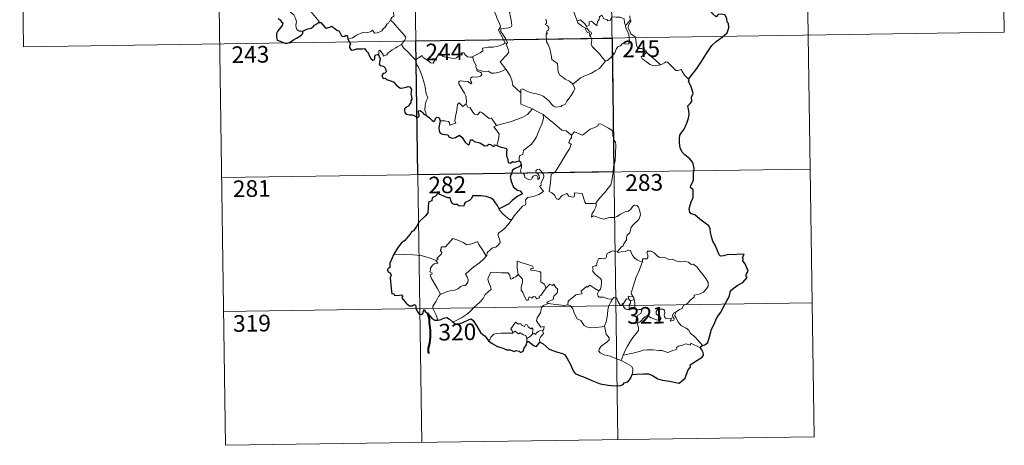
# Model space of a CAD drawing. Units: metres. Extents: x 600527 to 605025, y 4675554 to 4678589.
# Drawn here: x 600804 to 601247, y 4677311 to 4677502 of the extents above; entities that cross this region are included whole.
import ezdxf
from ezdxf.enums import TextEntityAlignment as Align

# ---------------------------------------------------------------- set-up
doc = ezdxf.new("R2010")
doc.units = ezdxf.units.M
doc.header["$MEASUREMENT"] = 0
doc.layers.add('Level 63', color=7, linetype='Continuous', lineweight=0)
doc.styles.add('Arial', font='ARIAL.TTF', dxfattribs={"height": 0.2})

msp = doc.modelspace()

# ---------------------------------------------------------------- linework, layer by layer
at = {"layer": 'Level 63', "linetype": 'Continuous', "lineweight": 0}
for points in [[(601157.32, 4677615.83, -0.74), (601161.73, 4677314.7, -0.74)], [(601245.59, 4677617.12, -0.74), (601247.35, 4677496.67, -0.74)], [(600804.23, 4677610.65, -0.74), (600806, 4677490.2, -0.74)], [(600892.5, 4677611.95, -0.74), (600896.92, 4677310.82, -0.74)], [(600980.77, 4677613.24, -0.74), (600985.19, 4677312.11, -0.74)], [(601069.05, 4677614.54, -0.74), (601073.46, 4677313.4, -0.74)], [(600931.6, 4677497.23, -0.74), (600930.07, 4677497.22, -0.74), (600929.03, 4677497.92, -0.74), (600928.61, 4677498.81, -0.74), (600928.57, 4677499.96, -0.74), (600928.76, 4677501.44, -0.74), (600928.38, 4677502.98, -0.74), (600927.67, 4677504.47, -0.74), (600926.82, 4677505.15, -0.74), (600926.07, 4677505.8, -0.74), (600925.94, 4677506.61, -0.74), (600926.6, 4677507.46, -0.74), (600927.93, 4677510.05, -0.74), (600927.87, 4677511.24, -0.74), (600928.93, 4677512.2, -0.74), (600931.06, 4677513.93, -0.74), (600933.76, 4677515, -0.74), (600935.81, 4677516.26, -0.74)], [(600938.76, 4677501.04, -0.74), (600938.99, 4677501.48, -0.74), (600935.21, 4677505.98, -0.74), (600935.15, 4677506.76, -0.74), (600935.89, 4677507.97, -0.74), (600936.59, 4677508.68, -0.74), (600937.23, 4677509.93, -0.74), (600937.6, 4677510.64, -0.74), (600937.7, 4677511.7, -0.74), (600938.98, 4677512.83, -0.74)], [(600975.32, 4677511.87, -0.74), (600974.34, 4677511.4, -0.74), (600974.01, 4677510.69, -0.74), (600972.29, 4677508.11, -0.74), (600972.5, 4677506.4, -0.74), (600972.58, 4677503.93, -0.74), (600971.78, 4677503.34, -0.74), (600971.22, 4677502.62, -0.74), (600971.25, 4677501.99, -0.74)], [(601017.89, 4677511.66, -0.74), (601018.2, 4677509.81, -0.74), (601018.2, 4677507.26, -0.74), (601018.01, 4677505.58, -0.74), (601018.82, 4677503.81, -0.74), (601019.16, 4677502.75, -0.74), (601020.09, 4677500.73, -0.74), (601020.54, 4677499.11, -0.74), (601019.76, 4677497.7, -0.74), (601020.85, 4677495.41, -0.74), (601022.67, 4677492.01, -0.74), (601021.97, 4677491.41, -0.74), (601020, 4677490.63, -0.74), (601017.27, 4677490.05, -0.74), (601015.07, 4677489.92, -0.74), (601012.58, 4677489.51, -0.74), (601012.61, 4677488.36, -0.74), (601011.43, 4677487.47, -0.74), (601008.2, 4677485.82, -0.74), (601008.19, 4677485.49, -0.74)], [(601023, 4677480.15, -0.74), (601020.51, 4677483.32, -0.74), (601023.54, 4677486.65, -0.74), (601024.39, 4677487.74, -0.74), (601024.07, 4677488.9, -0.74), (601023.13, 4677491.48, -0.74), (601023.8, 4677491.92, -0.74), (601022.98, 4677493.52, -0.74), (601021.81, 4677495.49, -0.74), (601020.79, 4677496.98, -0.74), (601020.71, 4677498.25, -0.74), (601024.35, 4677498.76, -0.74), (601025.48, 4677499.18, -0.74), (601025.75, 4677499.81, -0.74), (601025.39, 4677502.15, -0.74), (601024.93, 4677504.38, -0.74), (601024.63, 4677505.59, -0.74), (601024.99, 4677506.1, -0.74)], [(601055.12, 4677501.89, -0.74), (601054.03, 4677504.55, -0.74), (601053.53, 4677506.36, -0.74), (601052.82, 4677506.71, -0.74), (601051.95, 4677506.41, -0.74), (601050.76, 4677506.91, -0.74)], [(601055.12, 4677501.89, -0.74), (601056.66, 4677502.34, -0.74), (601058.48, 4677500.71, -0.74), (601059.46, 4677499.34, -0.74), (601060.57, 4677499.82, -0.74), (601060.5, 4677501.36, -0.74), (601061.57, 4677501.71, -0.74), (601062.69, 4677500.85, -0.74), (601063.96, 4677499.66, -0.74), (601064.29, 4677501.5, -0.74), (601065.07, 4677502.46, -0.74), (601065.21, 4677503.68, -0.74), (601066.24, 4677504.35, -0.74), (601067.11, 4677502.7, -0.74), (601068.4, 4677502.47, -0.74), (601068.9, 4677501.83, -0.74), (601070.03, 4677502.06, -0.74), (601070.76, 4677503.57, -0.74), (601072.65, 4677503.55, -0.74), (601074.4, 4677503.44, -0.74), (601076.21, 4677502.69, -0.74), (601076.44, 4677500.95, -0.74), (601076.84, 4677499.74, -0.74)], [(601078.85, 4677504.02, -0.74), (601078.91, 4677501.96, -0.74)], [(600971.25, 4677501.99, -0.74), (600970.73, 4677501.67, -0.74), (600970.17, 4677500.86, -0.74), (600969.64, 4677500.5, -0.74), (600968.74, 4677499.02, -0.74), (600967.85, 4677498.19, -0.74), (600967.15, 4677497.34, -0.74), (600966.25, 4677496.85, -0.74), (600965.08, 4677496.37, -0.74), (600963.98, 4677496.34, -0.74), (600963.44, 4677497.11, -0.74), (600963.06, 4677497.71, -0.74), (600962.51, 4677497.12, -0.74), (600961.91, 4677496.84, -0.74), (600960.86, 4677496.65, -0.74), (600959.84, 4677496.67, -0.74), (600958.42, 4677496.37, -0.74), (600957.4, 4677496.08, -0.74), (600956.06, 4677495.61, -0.74), (600955.15, 4677494.88, -0.74), (600953.97, 4677494.24, -0.74), (600951.93, 4677493.6, -0.74)], [(600971.25, 4677501.99, -0.74), (600972.38, 4677501.04, -0.74), (600973.46, 4677499.7, -0.74), (600974.98, 4677497.96, -0.74), (600976.75, 4677495.99, -0.74), (600977.88, 4677494.64, -0.74), (600977.98, 4677493.99, -0.74), (600977.42, 4677493, -0.74), (600976.1, 4677491.12, -0.74)], [(601041.06, 4677502.58, -0.74), (601041.37, 4677501.56, -0.74), (601041.28, 4677500.66, -0.74), (601040.72, 4677500.15, -0.74), (601041.84, 4677499.58, -0.74), (601042.33, 4677498.74, -0.74), (601042.26, 4677497.68, -0.74), (601041.57, 4677497.56, -0.74), (601041.29, 4677496.74, -0.74), (601041.71, 4677496.01, -0.74), (601041.18, 4677495.94, -0.74), (601041.31, 4677492.32, -0.74), (601042.09, 4677491.24, -0.74), (601042.82, 4677489.21, -0.74), (601043.36, 4677486.56, -0.74), (601043.78, 4677484.48, -0.74), (601046.3, 4677482.57, -0.74), (601046.38, 4677480.62, -0.74), (601046.59, 4677478.72, -0.74), (601047.34, 4677477.42, -0.74), (601048.64, 4677476.45, -0.74), (601049.76, 4677475.57, -0.74), (601051.64, 4677474.64, -0.74), (601053.12, 4677473.37, -0.74)], [(601058.91, 4677498.58, -0.74), (601057.51, 4677499.35, -0.74), (601056.21, 4677500.39, -0.74), (601055.48, 4677500.97, -0.74), (601055.12, 4677501.89, -0.74)], [(601076.84, 4677499.74, -0.74), (601077.01, 4677498.52, -0.74), (601077.72, 4677497.22, -0.74), (601078.35, 4677495.68, -0.74), (601078.55, 4677494.12, -0.74), (601078.64, 4677492.24, -0.74), (601078.25, 4677491.53, -0.74), (601077.35, 4677491.35, -0.74), (601075.47, 4677491.58, -0.74), (601074.6, 4677490.62, -0.74), (601073.45, 4677490.19, -0.74), (601072.88, 4677489.36, -0.74), (601072.02, 4677487.47, -0.74), (601070.92, 4677485.96, -0.74), (601068.75, 4677483.93, -0.74), (601067.88, 4677483.64, -0.74)], [(601078.91, 4677501.96, -0.74), (601076.84, 4677499.74, -0.74)], [(601079.29, 4677495.93, -0.74), (601078.98, 4677496.84, -0.74), (601078.05, 4677498.48, -0.74), (601078, 4677499.47, -0.74), (601078.88, 4677500.79, -0.74), (601079.35, 4677501.91, -0.74), (601078.91, 4677501.96, -0.74)], [(600806, 4677490.2, -0.74), (601247.35, 4677496.67, -0.74)], [(601058.91, 4677498.58, -0.74), (601058.88, 4677498.1, -0.74), (601059.64, 4677496.61, -0.74), (601060.64, 4677496.46, -0.74), (601060.77, 4677495.14, -0.74)], [(601060.77, 4677495.14, -0.74), (601061.3, 4677495.54, -0.74), (601061.55, 4677496.1, -0.74), (601061.41, 4677496.81, -0.74), (601060.56, 4677497.17, -0.74), (601059.48, 4677498.53, -0.74), (601058.91, 4677498.58, -0.74)], [(601067.88, 4677483.64, -0.74), (601066.31, 4677485.39, -0.74), (601065.33, 4677486.82, -0.74), (601063.47, 4677488.63, -0.74), (601061.93, 4677490.3, -0.74), (601061.37, 4677491.56, -0.74), (601061.79, 4677493.25, -0.74), (601061.19, 4677494.74, -0.74), (601060.77, 4677495.14, -0.74)], [(601086.4, 4677487.57, -0.74), (601085.86, 4677488.64, -0.74), (601084.17, 4677489.32, -0.74), (601082.52, 4677489.46, -0.74), (601081.86, 4677490.71, -0.74), (601081.45, 4677493.36, -0.74), (601081.26, 4677494.63, -0.74), (601079.29, 4677495.93, -0.74)], [(600976.1, 4677491.12, -0.74), (600974.12, 4677490.08, -0.74), (600973.48, 4677489.65, -0.74), (600971.79, 4677488.78, -0.74), (600970.89, 4677488.1, -0.74), (600970.13, 4677487.4, -0.74), (600969.45, 4677486.55, -0.74), (600967.88, 4677485.91, -0.74), (600967.87, 4677486.69, -0.74), (600966.36, 4677488.69, -0.74), (600965.81, 4677488.35, -0.74), (600965.88, 4677487.66, -0.74), (600965.8, 4677486.4, -0.74)], [(600976.1, 4677491.12, -0.74), (600977.01, 4677489.68, -0.74), (600979.02, 4677487.72, -0.74), (600980.93, 4677485.79, -0.74), (600982.37, 4677484.33, -0.74)], [(600982.37, 4677484.33, -0.74), (600983.74, 4677485.24, -0.74), (600985.41, 4677486.2, -0.74), (600985.79, 4677485.37, -0.74), (600987.43, 4677484.28, -0.74), (600989.23, 4677483.01, -0.74), (600990.28, 4677482.77, -0.74), (600991.26, 4677484.3, -0.74), (600992.99, 4677487.11, -0.74), (600993.56, 4677487.35, -0.74), (600994.17, 4677486.33, -0.74), (600994.84, 4677485.72, -0.74), (600995.99, 4677485.47, -0.74), (600997.2, 4677485.35, -0.74), (600998.57, 4677485.01, -0.74), (600999.94, 4677484.96, -0.74), (601000.76, 4677485.25, -0.74), (601001.69, 4677486.01, -0.74), (601003.42, 4677487.4, -0.74), (601004.3, 4677487.5, -0.74), (601004.61, 4677486.76, -0.74), (601005.78, 4677485.64, -0.74), (601007.11, 4677485.43, -0.74), (601008.19, 4677485.49, -0.74)], [(601086.4, 4677487.57, -0.74), (601084.66, 4677486.31, -0.74), (601083.97, 4677485.66, -0.74), (601084.44, 4677484.7, -0.74), (601086.1, 4677483.54, -0.74), (601087.78, 4677482.19, -0.74), (601089.13, 4677481.72, -0.74), (601090.5, 4677481.65, -0.74), (601091.88, 4677481.87, -0.74), (601092.59, 4677482.11, -0.74)], [(601092.59, 4677482.11, -0.74), (601090.06, 4677484.47, -0.74), (601087.96, 4677486.12, -0.74), (601086.4, 4677487.57, -0.74)], [(600987.1, 4677459.36, -0.74), (600986.95, 4677460.54, -0.74), (600986.49, 4677461.7, -0.74), (600986.67, 4677463.85, -0.74), (600987.15, 4677465.71, -0.74), (600987.86, 4677467.13, -0.74), (600987.22, 4677468.97, -0.74), (600986.73, 4677472.02, -0.74), (600986.07, 4677474.32, -0.74), (600985.36, 4677476.72, -0.74), (600984.56, 4677478.9, -0.74), (600983.55, 4677481.26, -0.74), (600982.95, 4677482.07, -0.74), (600982.37, 4677484.33, -0.74)], [(601008.19, 4677485.49, -0.74), (601008.41, 4677483.95, -0.74), (601009.6, 4677481.73, -0.74), (601009.58, 4677481.12, -0.74), (601009.92, 4677479.87, -0.74)], [(601053.12, 4677473.37, -0.74), (601055.44, 4677475.08, -0.74), (601056.68, 4677476.24, -0.74), (601058.11, 4677476.91, -0.74), (601059.83, 4677477.51, -0.74), (601061.63, 4677478.22, -0.74), (601063.56, 4677479.46, -0.74), (601065.17, 4677480.44, -0.74), (601066.31, 4677481.88, -0.74), (601067.88, 4677483.64, -0.74)], [(601105.25, 4677475.61, -0.74), (601103.43, 4677477.36, -0.74), (601101.98, 4677479.94, -0.74), (601100.4, 4677479.46, -0.74), (601099.52, 4677479.5, -0.74), (601098.57, 4677480.4, -0.74), (601095.74, 4677483.18, -0.74), (601095.24, 4677483.46, -0.74), (601094.36, 4677483, -0.74), (601093.4, 4677482.36, -0.74), (601092.59, 4677482.11, -0.74)], [(601009.92, 4677479.87, -0.74), (601010.14, 4677479.18, -0.74), (601011.43, 4677478.74, -0.74), (601012.08, 4677478.22, -0.74), (601012.27, 4677477.48, -0.74), (601011.57, 4677476.94, -0.74), (601010.03, 4677476.49, -0.74), (601007.94, 4677476.58, -0.74), (601007.25, 4677476.21, -0.74), (601007.13, 4677475.62, -0.74), (601007.33, 4677474.75, -0.74), (601007.69, 4677473.98, -0.74), (601007.22, 4677473.46, -0.74), (601006.1, 4677474.53, -0.74), (601003.85, 4677474.73, -0.74), (601002.49, 4677474.8, -0.74), (601001.82, 4677474.46, -0.74), (601001.93, 4677473.53, -0.74), (601003.26, 4677471.21, -0.74), (601004.37, 4677469.36, -0.74), (601004.94, 4677468.05, -0.74), (601005.37, 4677465.49, -0.74), (601005.09, 4677464.53, -0.74)], [(601009.92, 4677479.87, -0.74), (601011.45, 4677479.49, -0.74), (601013.17, 4677479.07, -0.74), (601015.03, 4677479.15, -0.74), (601016.61, 4677478.27, -0.74), (601017.79, 4677478.27, -0.74), (601019.5, 4677478.64, -0.74), (601021.25, 4677479.15, -0.74)], [(601021.25, 4677479.15, -0.74), (601023, 4677480.15, -0.74)], [(601029.8, 4677469.38, -0.74), (601027.84, 4677471.31, -0.74), (601026.2, 4677472.79, -0.74), (601025.76, 4677475.07, -0.74), (601024.92, 4677477.06, -0.74), (601023.87, 4677478.7, -0.74), (601023, 4677480.15, -0.74)], [(601029.8, 4677469.38, -0.74), (601029.8, 4677470.99, -0.74), (601030.47, 4677471.2, -0.74), (601032.47, 4677470.19, -0.74), (601034.5, 4677469.4, -0.74), (601036.8, 4677469.04, -0.74), (601038.54, 4677468.48, -0.74), (601039.87, 4677467.98, -0.74), (601041.24, 4677466.9, -0.74), (601042.58, 4677465.62, -0.74), (601043.7, 4677464.13, -0.74), (601044.4, 4677463.38, -0.74), (601045.43, 4677463.03, -0.74), (601047.95, 4677463.3, -0.74), (601048.25, 4677463.73, -0.74), (601049.7, 4677464.2, -0.74), (601050.42, 4677465.68, -0.74), (601052.36, 4677468.21, -0.74), (601053.52, 4677470.08, -0.74), (601054.04, 4677471.45, -0.74), (601053.12, 4677473.37, -0.74)], [(601034.96, 4677462.2, -0.74), (601029.8, 4677464.37, -0.74), (601029.8, 4677469.38, -0.74)], [(600993.39, 4677456.8, -0.74), (600995.49, 4677456.85, -0.74), (600997.15, 4677456.58, -0.74), (600997.62, 4677456.01, -0.74), (600997.8, 4677454.9, -0.74), (601000.52, 4677455.73, -0.74), (601000.04, 4677456.86, -0.74), (601000.34, 4677458.81, -0.74), (601000.93, 4677461.7, -0.74), (601001.27, 4677464.13, -0.74), (601001.95, 4677464.95, -0.74), (601003.73, 4677463.25, -0.74), (601005.09, 4677464.53, -0.74)], [(601005.09, 4677464.53, -0.74), (601005.94, 4677463.06, -0.74), (601007.03, 4677462.67, -0.74), (601008.2, 4677460.75, -0.74), (601008.86, 4677459.89, -0.74), (601010.28, 4677459.6, -0.74), (601011.51, 4677460.96, -0.74), (601012.29, 4677460.5, -0.74), (601015.48, 4677457.91, -0.74), (601016.53, 4677458.07, -0.74), (601018.79, 4677454.75, -0.74)], [(601018.79, 4677454.75, -0.74), (601021.54, 4677455.5, -0.74), (601024.93, 4677456.34, -0.74), (601028.04, 4677457.47, -0.74), (601030.64, 4677458.49, -0.74), (601032.82, 4677459.76, -0.74), (601034.96, 4677462.2, -0.74)], [(601029.09, 4677438.86, -0.74), (601029.07, 4677440.15, -0.74), (601029.37, 4677441.17, -0.74), (601030.62, 4677441.66, -0.74), (601031.01, 4677443.52, -0.74), (601032.66, 4677444.8, -0.74), (601034.6, 4677446.34, -0.74), (601035.8, 4677447.97, -0.74), (601036.81, 4677449.62, -0.74), (601037.57, 4677451.62, -0.74), (601038.36, 4677453.42, -0.74), (601039.21, 4677455.3, -0.74), (601039.96, 4677457.84, -0.74), (601039.84, 4677459.66, -0.74)], [(601034.96, 4677462.2, -0.74), (601037.43, 4677460.89, -0.74), (601039.84, 4677459.66, -0.74)], [(601039.84, 4677459.66, -0.74), (601041.84, 4677457.98, -0.74), (601044.01, 4677456.3, -0.74), (601045.97, 4677454.54, -0.74), (601048.26, 4677452.63, -0.74), (601050.14, 4677452.3, -0.74), (601052.64, 4677450.38, -0.74)], [(601071.48, 4677436.34, -0.74), (601072.23, 4677438.81, -0.74), (601072.31, 4677441.86, -0.74), (601072.57, 4677445.99, -0.74), (601072.35, 4677447.29, -0.74), (601071.75, 4677447.98, -0.74), (601071.19, 4677450.31, -0.74), (601071.18, 4677451.62, -0.74), (601070.73, 4677452.61, -0.74), (601069.17, 4677453.55, -0.74), (601065.92, 4677455.38, -0.74), (601064.93, 4677455.48, -0.74), (601064.2, 4677454.42, -0.74), (601062.68, 4677453.7, -0.74), (601060.93, 4677453.06, -0.74), (601059.43, 4677451.91, -0.74), (601057.57, 4677450.39, -0.74), (601053.85, 4677451.86, -0.74), (601052.64, 4677450.38, -0.74)], [(601018.79, 4677454.75, -0.74), (601017.65, 4677454.14, -0.74), (601020.06, 4677450.99, -0.74), (601019.77, 4677448.5, -0.74), (601018.89, 4677445.72, -0.74)], [(601052.64, 4677450.38, -0.74), (601052.56, 4677449.18, -0.74), (601051.9, 4677448.55, -0.74), (601051.44, 4677447.06, -0.74), (601052.46, 4677446.21, -0.74), (601051.6, 4677444.24, -0.74), (601050.4, 4677442.48, -0.74), (601049.06, 4677440.17, -0.74), (601047.57, 4677437.6, -0.74), (601045.14, 4677433.62, -0.74), (601043.36, 4677432.83, -0.74), (601043.08, 4677428.9, -0.74), (601042.54, 4677424.98, -0.74), (601043.76, 4677424.48, -0.74), (601044.91, 4677423.37, -0.74), (601045.77, 4677421.69, -0.74), (601046.78, 4677421.45, -0.74), (601048.38, 4677423.19, -0.74), (601050.46, 4677424.14, -0.74), (601051.39, 4677422.93, -0.74), (601053.17, 4677422.5, -0.74), (601053.78, 4677422.68, -0.74), (601053.92, 4677423.56, -0.74), (601053.96, 4677424.51, -0.74), (601057.31, 4677424.12, -0.74), (601058.62, 4677420.41, -0.74), (601059.03, 4677419.59, -0.74), (601062.72, 4677419.59, -0.74), (601063.56, 4677419.84, -0.74)], [(600895.15, 4677431.27, -0.74), (601159.96, 4677435.16, -0.74)], [(601025.78, 4677412.4, -0.74), (601026.78, 4677414.04, -0.74), (601030.54, 4677418.37, -0.74), (601031.81, 4677419.09, -0.74), (601032.05, 4677419.8, -0.74), (601031.9, 4677421.25, -0.74), (601032.94, 4677422.3, -0.74), (601035.29, 4677422.8, -0.74), (601037.92, 4677423.62, -0.74), (601039.91, 4677425.02, -0.74), (601038.25, 4677427.3, -0.74), (601038.53, 4677427.69, -0.74), (601039.14, 4677427.91, -0.74), (601038.74, 4677428.54, -0.74), (601039.35, 4677429.98, -0.74), (601039.94, 4677431.1, -0.74), (601040.09, 4677432.16, -0.74), (601039.78, 4677433.04, -0.74), (601038.75, 4677434.29, -0.74), (601038.04, 4677435.04, -0.74), (601037.23, 4677435.01, -0.74), (601036.57, 4677434.49, -0.74), (601036.69, 4677433.58, -0.74), (601037.59, 4677432.82, -0.74), (601038, 4677432.1, -0.74), (601038.14, 4677431.22, -0.74), (601037.87, 4677430.73, -0.74), (601037.39, 4677430.42, -0.74), (601037.39, 4677431.39, -0.74), (601036.97, 4677432.18, -0.74), (601036.31, 4677432.38, -0.74), (601035.37, 4677431.98, -0.74), (601034.85, 4677431.24, -0.74), (601034.61, 4677430.66, -0.74), (601033.53, 4677430.34, -0.74), (601031.53, 4677431.3, -0.74), (601031.44, 4677432.36, -0.74), (601030.94, 4677433.2, -0.74), (601029.97, 4677433.4, -0.74), (601029.63, 4677434.17, -0.74), (601030.03, 4677435.98, -0.74), (601030.06, 4677436.72, -0.74), (601029.9, 4677437.22, -0.74)], [(601063.56, 4677419.84, -0.74), (601065.2, 4677422.11, -0.74), (601067.45, 4677424.4, -0.74), (601069.12, 4677426.48, -0.74), (601070.24, 4677428.08, -0.74), (601070.74, 4677429.82, -0.74), (601071.28, 4677433.74, -0.74), (601071.48, 4677436.34, -0.74)], [(601063.56, 4677419.84, -0.74), (601063.74, 4677418.97, -0.74), (601063.58, 4677417.95, -0.74), (601062.81, 4677416.54, -0.74), (601061.72, 4677414.91, -0.74), (601061.6, 4677413.51, -0.74), (601062.52, 4677414.05, -0.74), (601063.8, 4677413.6, -0.74), (601065.42, 4677413.02, -0.74), (601067.03, 4677412.57, -0.74), (601069.67, 4677413.31, -0.74), (601071.88, 4677413.36, -0.74), (601073.18, 4677413.72, -0.74), (601074.55, 4677414.86, -0.74), (601076.75, 4677415.84, -0.74), (601078.16, 4677416.17, -0.74), (601079.25, 4677417.12, -0.74), (601080.18, 4677418.47, -0.74), (601080.96, 4677418.88, -0.74), (601081.96, 4677418.78, -0.74), (601082.66, 4677417.99, -0.74), (601083.15, 4677416.75, -0.74), (601083.53, 4677415.49, -0.74), (601083.66, 4677414.48, -0.74), (601083.06, 4677412.8, -0.74), (601082.26, 4677411.82, -0.74), (601080.76, 4677410.53, -0.74), (601079.39, 4677409.03, -0.74), (601078.76, 4677406.38, -0.74), (601077.58, 4677405.35, -0.74), (601077.28, 4677404.5, -0.74), (601077.26, 4677403.34, -0.74), (601076.18, 4677401.49, -0.74), (601075.87, 4677400.62, -0.74), (601075.08, 4677400.2, -0.74), (601073.22, 4677398.01, -0.74)], [(601019.98, 4677417.27, -0.74), (601019.97, 4677416.76, -0.74), (601021.79, 4677414.78, -0.74), (601024.66, 4677412.48, -0.74), (601025.78, 4677412.4, -0.74)], [(601025.78, 4677412.4, -0.74), (601024.03, 4677410.18, -0.74), (601022.4, 4677408.37, -0.74), (601021.19, 4677407.38, -0.74), (601019.98, 4677406.52, -0.74), (601019.62, 4677406.04, -0.74), (601019.51, 4677405.25, -0.74), (601020.32, 4677402.98, -0.74), (601020.41, 4677402.09, -0.74), (601019.74, 4677400.98, -0.74), (601018.54, 4677399.98, -0.74), (601016.98, 4677399.63, -0.74), (601014.58, 4677397.55, -0.74), (601014.48, 4677396.15, -0.74), (601014.12, 4677395.93, -0.74)], [(600991.73, 4677394.01, -0.74), (600992.61, 4677394.62, -0.74), (600991.9, 4677394.83, -0.74), (600994.13, 4677396.97, -0.74), (600994.24, 4677397.7, -0.74), (600993.59, 4677398.38, -0.74), (600993.58, 4677398.86, -0.74), (600993.96, 4677399.07, -0.74), (600993.91, 4677399.77, -0.74), (600994.15, 4677400.07, -0.74), (600995.89, 4677400.17, -0.74), (600999.09, 4677403.93, -0.74), (601001.4, 4677403.08, -0.74), (601003.8, 4677402.07, -0.74), (601005.48, 4677401.08, -0.74), (601007.75, 4677401.49, -0.74), (601010.23, 4677402.59, -0.74), (601010.85, 4677401.25, -0.74), (601012.5, 4677398.76, -0.74), (601014.12, 4677395.93, -0.74)], [(601073.22, 4677398.01, -0.74), (601071.78, 4677398.26, -0.74), (601071.02, 4677398.31, -0.74), (601070.08, 4677397.83, -0.74), (601069.42, 4677397.37, -0.74), (601068.63, 4677397.19, -0.74), (601068.31, 4677396.4, -0.74), (601068.34, 4677395.61, -0.74), (601067.99, 4677395.08, -0.74), (601067.13, 4677394.73, -0.74), (601065.87, 4677394.84, -0.74), (601064.84, 4677394.82, -0.74), (601064.12, 4677393.46, -0.74), (601063.85, 4677391.66, -0.74), (601063.05, 4677391.53, -0.74), (601062.02, 4677391.11, -0.74), (601062.28, 4677389.9, -0.74), (601062.05, 4677389.35, -0.74), (601063.08, 4677388.03, -0.74), (601064.4, 4677386.86, -0.74), (601065.59, 4677385.91, -0.74), (601066.03, 4677385.1, -0.74), (601066.14, 4677383.88, -0.74), (601065.96, 4677382.47, -0.74), (601065.55, 4677381.06, -0.74), (601064.9, 4677380.27, -0.74)], [(601084.49, 4677393.48, -0.74), (601083.3, 4677393.72, -0.74), (601082.06, 4677394.34, -0.74), (601081.06, 4677395.08, -0.74), (601080.07, 4677396.25, -0.74), (601079.44, 4677397.52, -0.74), (601079.14, 4677398.46, -0.74), (601078.21, 4677398.59, -0.74), (601076.85, 4677398.07, -0.74), (601074.9, 4677397.92, -0.74), (601073.54, 4677397.58, -0.74), (601073.22, 4677398.01, -0.74)], [(601099.66, 4677370.9, -0.74), (601101.19, 4677371.88, -0.74), (601102.39, 4677372.34, -0.74), (601102.92, 4677373.76, -0.74), (601104.72, 4677374.58, -0.74), (601105.91, 4677376.07, -0.74), (601107.79, 4677377.51, -0.74), (601107.8, 4677378.34, -0.74), (601110.42, 4677379.05, -0.74), (601112.02, 4677379.76, -0.74), (601113.18, 4677381.03, -0.74), (601114.07, 4677382.39, -0.74), (601114.09, 4677384.06, -0.74), (601113.02, 4677385.87, -0.74), (601109, 4677391.18, -0.74), (601107.37, 4677392.28, -0.74), (601106.41, 4677392.18, -0.74), (601105.24, 4677393.21, -0.74), (601103.87, 4677393.56, -0.74), (601101.48, 4677393.45, -0.74), (601099.56, 4677393.77, -0.74), (601098.06, 4677394.59, -0.74), (601096.3, 4677394.51, -0.74), (601094.55, 4677395.36, -0.74), (601093.52, 4677395.43, -0.74), (601092.15, 4677395.28, -0.74), (601091.19, 4677396.03, -0.74), (601089.78, 4677397.43, -0.74), (601088.49, 4677398.16, -0.74), (601086.91, 4677398.21, -0.74), (601086.42, 4677397.62, -0.74), (601086.85, 4677396.34, -0.74), (601086.97, 4677395.33, -0.74), (601086.47, 4677394.78, -0.74), (601084.52, 4677394.72, -0.74), (601084.49, 4677393.48, -0.74)], [(600991.73, 4677394.01, -0.74), (600988.48, 4677395.25, -0.74), (600984.85, 4677396.2, -0.74), (600981.21, 4677396.55, -0.74), (600976.98, 4677396.73, -0.74), (600972.61, 4677396.88, -0.74)], [(600993.68, 4677378.81, -0.74), (600992.13, 4677381.61, -0.74), (600989.4, 4677386.22, -0.74), (600989.01, 4677387.47, -0.74), (600989.86, 4677388.01, -0.74), (600989.81, 4677388.36, -0.74), (600988.81, 4677388.85, -0.74), (600989.15, 4677389.67, -0.74), (600988.94, 4677390.27, -0.74), (600989.94, 4677391.89, -0.74), (600990.82, 4677392.46, -0.74), (600992.24, 4677392.74, -0.74), (600992.44, 4677392.96, -0.74), (600991.59, 4677393.72, -0.74), (600991.73, 4677394.01, -0.74)], [(601014.12, 4677395.93, -0.74), (601012.93, 4677394.63, -0.74), (601011.12, 4677392.91, -0.74), (601008.61, 4677391.11, -0.74)], [(601035.49, 4677390.57, -0.74), (601035.01, 4677391.49, -0.74), (601028.1, 4677393.76, -0.74), (601028.15, 4677390.67, -0.74), (601028.58, 4677387.66, -0.74)], [(601084.49, 4677393.48, -0.74), (601082.96, 4677389.56, -0.74), (601081.66, 4677386.51, -0.74), (601080.72, 4677383.75, -0.74), (601080.06, 4677381.28, -0.74), (601079.41, 4677379.51, -0.74), (601079.56, 4677378.8, -0.74), (601080.33, 4677377.63, -0.74)], [(601008.61, 4677391.11, -0.74), (601006.71, 4677389.49, -0.74), (601004.92, 4677387.87, -0.74), (601005.55, 4677386.64, -0.74), (601005.99, 4677385.26, -0.74), (601005.94, 4677384.31, -0.74), (601005.14, 4677383.24, -0.74), (601004.54, 4677382.52, -0.74), (601003.82, 4677382.69, -0.74), (601002.79, 4677382.32, -0.74), (601001.37, 4677381.27, -0.74), (600999.65, 4677380.49, -0.74), (600998.02, 4677380.31, -0.74), (600996.36, 4677379.93, -0.74), (600994.95, 4677379.31, -0.74), (600993.68, 4677378.81, -0.74)], [(601028.58, 4677387.66, -0.74), (601027.52, 4677386.71, -0.74), (601026.42, 4677386.4, -0.74), (601026.11, 4677385.9, -0.74), (601025.32, 4677385.64, -0.74), (601025.01, 4677386.32, -0.74), (601024.83, 4677387.36, -0.74), (601023.84, 4677388.41, -0.74), (601021.06, 4677388.39, -0.74), (601016.3, 4677388.72, -0.74), (601015.41, 4677386.74, -0.74), (601014.9, 4677385.75, -0.74), (601015.23, 4677384.35, -0.74), (601016.17, 4677382.25, -0.74), (601016.4, 4677381.13, -0.74), (601013.69, 4677378.76, -0.74), (601012.77, 4677376.87, -0.74), (601011.09, 4677375.08, -0.74), (601008.71, 4677372.92, -0.74), (601006.9, 4677371.09, -0.74), (601005.34, 4677369.63, -0.74), (601003.06, 4677368.2, -0.74), (601000.01, 4677366.7, -0.74), (600999.04, 4677366.45, -0.74)], [(601041.12, 4677381.76, -0.74), (601040.28, 4677383.32, -0.74), (601038.79, 4677384.46, -0.74), (601038.81, 4677388.45, -0.74), (601038.34, 4677389.07, -0.74), (601035.73, 4677389.5, -0.74), (601034.34, 4677389.64, -0.74), (601034.31, 4677390.46, -0.74), (601035.49, 4677390.57, -0.74)], [(601041.12, 4677381.76, -0.74), (601038.75, 4677378.29, -0.74), (601038.01, 4677377.93, -0.74), (601038.1, 4677377.23, -0.74), (601037.02, 4677376.75, -0.74), (601036.28, 4677377.67, -0.74), (601035.42, 4677377.86, -0.74), (601034.78, 4677377.02, -0.74), (601033.56, 4677377.69, -0.74), (601033.09, 4677376.19, -0.74), (601032.35, 4677376.07, -0.74), (601031.63, 4677377.46, -0.74), (601030.64, 4677379.52, -0.74), (601029.94, 4677380.59, -0.74), (601029.99, 4677381.84, -0.74), (601030.57, 4677384.37, -0.74), (601030.49, 4677385.53, -0.74), (601029.82, 4677386.46, -0.74), (601028.58, 4677387.66, -0.74)], [(601042.08, 4677374.68, -0.74), (601041.43, 4677375.24, -0.74), (601044.26, 4677376.43, -0.74), (601044.62, 4677377.93, -0.74), (601046.21, 4677379.54, -0.74), (601046.21, 4677381.3, -0.74), (601045.51, 4677381.8, -0.74), (601044.56, 4677383.39, -0.74), (601044.04, 4677382.78, -0.74), (601042.85, 4677383.31, -0.74), (601041.12, 4677381.76, -0.74)], [(601064.9, 4677380.27, -0.74), (601063.05, 4677381.33, -0.74), (601060.86, 4677382.92, -0.74), (601059.71, 4677382, -0.74), (601059.34, 4677382.28, -0.74), (601056.93, 4677380.18, -0.74), (601057.35, 4677379.2, -0.74), (601057.07, 4677378.92, -0.74), (601054.55, 4677378.6, -0.74), (601051.09, 4677375.69, -0.74), (601050.98, 4677374.06, -0.74)], [(601070.98, 4677376.63, -0.74), (601068.95, 4677376.74, -0.74), (601066.98, 4677377.54, -0.74), (601065.02, 4677377.5, -0.74), (601064.52, 4677377.91, -0.74), (601064.31, 4677379.2, -0.74), (601064.9, 4677380.27, -0.74)], [(600993.68, 4677378.81, -0.74), (600992.75, 4677377.78, -0.74), (600991.7, 4677375.69, -0.74), (600990.82, 4677374.3, -0.74), (600990.16, 4677373.48, -0.74), (600990.12, 4677372.42, -0.74), (600991.69, 4677369.37, -0.74), (600992.21, 4677367.54, -0.74), (600992.45, 4677367.21, -0.74)], [(601067.49, 4677364.6, -0.74), (601068.16, 4677366.42, -0.74), (601068.74, 4677369.57, -0.74), (601068.96, 4677371.87, -0.74), (601069.4, 4677373.66, -0.74), (601070.26, 4677375.41, -0.74), (601070.98, 4677376.63, -0.74)], [(601075.61, 4677374.2, -0.74), (601075.36, 4677374.63, -0.74), (601075.2, 4677373.73, -0.74), (601074.49, 4677373.92, -0.74), (601073.54, 4677375.37, -0.74), (601072.97, 4677376.82, -0.74), (601072.32, 4677377.55, -0.74), (601071.57, 4677377.3, -0.74), (601070.98, 4677376.63, -0.74)], [(601078.36, 4677376.54, -0.74), (601077.28, 4677376.79, -0.74), (601076.68, 4677375.89, -0.74), (601075.61, 4677374.2, -0.74)], [(601080.33, 4677377.63, -0.74), (601078.07, 4677377.97, -0.74), (601078.36, 4677376.54, -0.74)], [(601078.36, 4677376.54, -0.74), (601079.06, 4677375.84, -0.74)], [(601079.06, 4677375.84, -0.74), (601079.06, 4677374.81, -0.74), (601078.58, 4677373.92, -0.74), (601078.54, 4677372.91, -0.74), (601078.97, 4677371.96, -0.74)], [(601079.06, 4677375.84, -0.74), (601080.78, 4677376.39, -0.74)], [(601080.33, 4677377.63, -0.74), (601080.57, 4677377.12, -0.74), (601080.78, 4677376.39, -0.74)], [(601080.78, 4677376.39, -0.74), (601081.02, 4677375.06, -0.74), (601081.1, 4677373.52, -0.74), (601081.11, 4677372.24, -0.74)], [(600896.04, 4677371.04, -0.74), (601160.85, 4677374.92, -0.74)], [(601039.54, 4677362.58, -0.74), (601039.94, 4677362.66, -0.74), (601040.23, 4677364.35, -0.74), (601038.75, 4677363.99, -0.74), (601036.85, 4677366.79, -0.74), (601037.18, 4677368.21, -0.74), (601038.65, 4677370.44, -0.74), (601039.02, 4677372.83, -0.74), (601039.95, 4677373.79, -0.74), (601042.08, 4677374.68, -0.74)], [(601050.98, 4677374.06, -0.74), (601049.48, 4677373.73, -0.74), (601045.46, 4677374.23, -0.74), (601042.08, 4677374.68, -0.74)], [(601067.49, 4677364.6, -0.74), (601066.37, 4677364.14, -0.74), (601063.48, 4677363.82, -0.74), (601061.18, 4677363.75, -0.74), (601059.27, 4677364.12, -0.74), (601058.23, 4677364.69, -0.74), (601056.84, 4677367.04, -0.74), (601055.05, 4677367.8, -0.74), (601053.93, 4677369.98, -0.74), (601053.12, 4677372.22, -0.74), (601052.14, 4677373.56, -0.74), (601050.98, 4677374.06, -0.74)], [(601075.61, 4677374.2, -0.74), (601075.97, 4677373.24, -0.74), (601076.76, 4677372.28, -0.74), (601078.12, 4677371.82, -0.74), (601078.97, 4677371.96, -0.74)], [(601078.97, 4677371.96, -0.74), (601080.04, 4677372.26, -0.74), (601081.11, 4677372.24, -0.74)], [(601081.11, 4677372.24, -0.74), (601083.06, 4677372, -0.74), (601083.74, 4677371.87, -0.74), (601084.19, 4677371.4, -0.74), (601083.7, 4677370.07, -0.74), (601082.48, 4677369.32, -0.74), (601081.82, 4677368.27, -0.74), (601081.7, 4677367.2, -0.74), (601082.13, 4677365.77, -0.74)], [(601082.13, 4677365.77, -0.74), (601083.36, 4677366.31, -0.74), (601085.57, 4677368.68, -0.74), (601086.64, 4677369.27, -0.74), (601088.4, 4677368.17, -0.74), (601090.79, 4677367.31, -0.74), (601092.17, 4677367.21, -0.74), (601092.78, 4677367.55, -0.74), (601092.79, 4677368.26, -0.74), (601092.06, 4677368.89, -0.74), (601091.12, 4677369.56, -0.74), (601090.74, 4677370, -0.74), (601090.71, 4677371, -0.74), (601091.2, 4677371.82, -0.74), (601092.44, 4677372.13, -0.74), (601093.63, 4677372.13, -0.74), (601094.35, 4677371.67, -0.74), (601094.5, 4677370.47, -0.74), (601094.33, 4677369.54, -0.74), (601094.4, 4677368.66, -0.74), (601094.94, 4677368.06, -0.74), (601095.99, 4677367.94, -0.74), (601097.51, 4677368.03, -0.74), (601096.96, 4677366.71, -0.74), (601098.6, 4677367.15, -0.74), (601098.71, 4677367.67, -0.74), (601098.19, 4677368.42, -0.74), (601097.95, 4677369.19, -0.74), (601098.42, 4677370.34, -0.74), (601099.66, 4677370.9, -0.74)], [(601111.45, 4677355.8, -0.74), (601109.86, 4677357.65, -0.74), (601107.95, 4677359.72, -0.74), (601105.92, 4677361.24, -0.74), (601105.44, 4677362.62, -0.74), (601104.19, 4677363.59, -0.74), (601102.08, 4677364.65, -0.74), (601100.64, 4677366.17, -0.74), (601099.65, 4677368.26, -0.74), (601099.11, 4677369.11, -0.74), (601099.22, 4677370.03, -0.74), (601099.66, 4677370.9, -0.74)], [(601026.18, 4677361.46, -0.74), (601025.83, 4677362.35, -0.74), (601025.27, 4677363.22, -0.74), (601026.06, 4677364.29, -0.74), (601027.35, 4677366.2, -0.74), (601028.48, 4677365.5, -0.74), (601029.88, 4677365.56, -0.74), (601030.13, 4677364.89, -0.74), (601031.43, 4677364.36, -0.74), (601031.84, 4677365.24, -0.74), (601032.64, 4677365.07, -0.74), (601033.08, 4677364.1, -0.74), (601034.2, 4677363.23, -0.74), (601034.75, 4677363.75, -0.74), (601035.17, 4677363.24, -0.74), (601035.02, 4677360.88, -0.74)], [(601032.44, 4677358.93, -0.74), (601031.95, 4677360.25, -0.74), (601030.96, 4677360.49, -0.74), (601029.47, 4677361.46, -0.74), (601028.69, 4677361.01, -0.74), (601027.24, 4677362.24, -0.74), (601026.18, 4677361.46, -0.74)], [(601035.02, 4677360.88, -0.74), (601035.35, 4677361.26, -0.74), (601035.95, 4677361.2, -0.74), (601036.58, 4677360.7, -0.74), (601036.71, 4677361.31, -0.74), (601037.58, 4677362.11, -0.74), (601038.48, 4677362.29, -0.74), (601039.54, 4677362.58, -0.74)], [(601039.54, 4677362.58, -0.74), (601040.04, 4677361.2, -0.74), (601038.69, 4677359.54, -0.74), (601038.23, 4677358.62, -0.74), (601038.25, 4677357.17, -0.74)], [(601074.86, 4677348.94, -0.74), (601072.5, 4677349.93, -0.74), (601069.91, 4677350.92, -0.74), (601067.34, 4677351.5, -0.74), (601065.4, 4677352.45, -0.74), (601064.92, 4677353.12, -0.74), (601065.07, 4677354.11, -0.74), (601065.86, 4677355.39, -0.74), (601068.5, 4677357.28, -0.74), (601069.45, 4677358.23, -0.74), (601069.45, 4677359.15, -0.74), (601068.11, 4677360.91, -0.74), (601067.49, 4677364.6, -0.74)], [(601082.13, 4677365.77, -0.74), (601082.78, 4677363.85, -0.74), (601082.77, 4677362.55, -0.74), (601081.61, 4677361.11, -0.74), (601080.1, 4677359.37, -0.74), (601078.89, 4677357.3, -0.74), (601077.79, 4677355.41, -0.74), (601076.78, 4677353.5, -0.74), (601075.89, 4677351.44, -0.74)], [(601015.18, 4677357.9, -0.74), (601015.84, 4677358.43, -0.74), (601016.19, 4677359.47, -0.74), (601017.67, 4677360.81, -0.74), (601018.62, 4677361.15, -0.74), (601020.7, 4677361.33, -0.74), (601023.69, 4677361.33, -0.74), (601026, 4677361.24, -0.74), (601026.18, 4677361.46, -0.74)], [(601032.44, 4677358.93, -0.74), (601032.42, 4677357.3, -0.74)], [(601035.02, 4677360.88, -0.74), (601034.04, 4677359.74, -0.74), (601032.44, 4677358.93, -0.74)], [(601110.55, 4677354.76, -0.74), (601106.26, 4677356.75, -0.74), (601106.16, 4677355.9, -0.74), (601104.17, 4677356.46, -0.74), (601102.52, 4677355.93, -0.74), (601100.78, 4677355.46, -0.74), (601099.87, 4677354.8, -0.74), (601100, 4677354.22, -0.74), (601099.77, 4677353.92, -0.74), (601098.6, 4677353.68, -0.74), (601095.9, 4677352.55, -0.74), (601094.57, 4677353.09, -0.74), (601093.24, 4677353.53, -0.74), (601091.83, 4677353.52, -0.74), (601089.35, 4677353.84, -0.74), (601086.67, 4677353.74, -0.74), (601084.89, 4677353.62, -0.74), (601083.11, 4677353.08, -0.74), (601080.18, 4677352.3, -0.74), (601075.89, 4677351.44, -0.74)], [(601075.89, 4677351.44, -0.74), (601074.86, 4677348.94, -0.74)], [(601079.82, 4677342.75, -0.74), (601080.17, 4677344.36, -0.74), (601080.16, 4677345.44, -0.74), (601079.63, 4677346.37, -0.74), (601077.47, 4677347.61, -0.74), (601074.86, 4677348.94, -0.74)], [(600896.92, 4677310.82, -0.74), (601161.73, 4677314.7, -0.74)]]:
    msp.add_polyline3d(points, dxfattribs=at)
at = {"layer": 'Level 63', "linetype": 'Continuous', "lineweight": 30}
for points in [[(601105.25, 4677475.61, -0.74), (601107.47, 4677478.4, -0.74), (601109.03, 4677480.42, -0.74), (601111.07, 4677483.59, -0.74), (601113.38, 4677487.15, -0.74), (601115.65, 4677490.72, -0.74), (601117.66, 4677492.51, -0.74), (601120.41, 4677494.49, -0.74), (601122.57, 4677496.45, -0.74), (601123.3, 4677498.73, -0.74), (601123.24, 4677500.6, -0.74), (601122.63, 4677501.24, -0.74), (601122.42, 4677502.92, -0.74), (601121.6, 4677504.5, -0.74), (601120.25, 4677504.88, -0.74), (601118.5, 4677504.64, -0.74), (601117.64, 4677503.71, -0.74), (601116.18, 4677504.97, -0.74), (601115.26, 4677506.25, -0.74), (601115.36, 4677507.77, -0.74)], [(600920.54, 4677502.89, -0.74), (600921.39, 4677502.27, -0.74), (600922.08, 4677501.42, -0.74), (600922.58, 4677500.98, -0.74), (600922.57, 4677500.1, -0.74), (600921.88, 4677499.21, -0.74), (600921.01, 4677498.08, -0.74), (600920.27, 4677497.05, -0.74), (600919.85, 4677496.18, -0.74), (600919.86, 4677494.91, -0.74), (600920, 4677493.74, -0.74), (600920.13, 4677493.1, -0.74), (600920.98, 4677492.84, -0.74), (600922.15, 4677492.32, -0.74), (600923.56, 4677491.78, -0.74), (600924.59, 4677491.84, -0.74), (600925.9, 4677492.29, -0.74), (600927.5, 4677493.22, -0.74), (600928.87, 4677494, -0.74), (600930.32, 4677494.88, -0.74), (600931.14, 4677495.64, -0.74), (600931.65, 4677496.17, -0.74), (600931.6, 4677497.23, -0.74)], [(600931.6, 4677497.23, -0.74), (600932.85, 4677497.81, -0.74), (600933.92, 4677498.21, -0.74), (600935.43, 4677498.49, -0.74), (600936.32, 4677499.15, -0.74), (600936.95, 4677499.91, -0.74), (600937.94, 4677500.5, -0.74), (600938.76, 4677501.04, -0.74)], [(600938.76, 4677501.04, -0.74), (600939.72, 4677501.14, -0.74), (600941.56, 4677498.96, -0.74), (600942.22, 4677498.49, -0.74), (600943.88, 4677499.04, -0.74), (600944.22, 4677499.34, -0.74), (600944.67, 4677499.43, -0.74), (600947.01, 4677497.57, -0.74), (600947.98, 4677497.14, -0.74), (600949.05, 4677495.08, -0.74), (600949.7, 4677494.84, -0.74), (600950.61, 4677494.95, -0.74), (600951.2, 4677495.33, -0.74), (600951.73, 4677495.07, -0.74), (600951.72, 4677494.5, -0.74), (600951.93, 4677493.6, -0.74)], [(600951.93, 4677493.6, -0.74), (600953.12, 4677491.47, -0.74), (600952.73, 4677490.5, -0.74), (600952.6, 4677489.82, -0.74), (600953.04, 4677489.14, -0.74), (600953.9, 4677488.63, -0.74), (600954.76, 4677488.82, -0.74), (600955.87, 4677489.28, -0.74), (600957.13, 4677489.2, -0.74), (600958.43, 4677489.29, -0.74), (600959.47, 4677489.42, -0.74), (600960.13, 4677488.38, -0.74), (600960.69, 4677487.74, -0.74), (600961.27, 4677487.12, -0.74), (600961.33, 4677486.53, -0.74), (600962.33, 4677484.86, -0.74), (600963.18, 4677484.17, -0.74), (600963.75, 4677484.28, -0.74), (600963.99, 4677484.82, -0.74), (600964.06, 4677485.86, -0.74), (600964.4, 4677486.53, -0.74), (600965.14, 4677486.69, -0.74), (600965.8, 4677486.4, -0.74)], [(600965.8, 4677486.4, -0.74), (600966.08, 4677485.55, -0.74), (600966.4, 4677484.93, -0.74), (600966.1, 4677482.96, -0.74), (600966.01, 4677482.31, -0.74), (600966.39, 4677481.68, -0.74), (600967.99, 4677481.5, -0.74), (600968.58, 4677480.83, -0.74), (600969.04, 4677479.97, -0.74), (600969.15, 4677478.96, -0.74), (600968.6, 4677478.23, -0.74), (600967.85, 4677478.19, -0.74), (600967.27, 4677477.26, -0.74), (600967.76, 4677475.96, -0.74), (600968.72, 4677476.01, -0.74), (600969.29, 4677475.5, -0.74), (600970.77, 4677475.01, -0.74), (600972.56, 4677474.2, -0.74), (600973.62, 4677473.1, -0.74), (600974.9, 4677472.03, -0.74), (600975.64, 4677471.58, -0.74), (600976.82, 4677471.72, -0.74), (600978.23, 4677471.93, -0.74), (600978.99, 4677472.29, -0.74), (600979.75, 4677472.11, -0.74), (600980.49, 4677471, -0.74), (600980.48, 4677470.02, -0.74), (600980.27, 4677468.78, -0.74), (600980.63, 4677467.68, -0.74), (600980.67, 4677466.64, -0.74), (600980.3, 4677465.77, -0.74), (600980.25, 4677465.08, -0.74), (600979.44, 4677464.09, -0.74), (600979.22, 4677463.43, -0.74), (600978.35, 4677462.99, -0.74), (600977.83, 4677462.71, -0.74), (600977.48, 4677462.19, -0.74), (600977.42, 4677461.48, -0.74), (600977.57, 4677460.52, -0.74), (600978.2, 4677459.85, -0.74), (600979.6, 4677459.59, -0.74), (600980.86, 4677459.47, -0.74), (600982.06, 4677459.06, -0.74), (600983.27, 4677458.36, -0.74), (600983.94, 4677458.88, -0.74), (600984.04, 4677459.55, -0.74), (600983.75, 4677460.43, -0.74), (600983.65, 4677461.33, -0.74), (600984.29, 4677461.56, -0.74), (600985.07, 4677461.06, -0.74), (600985.73, 4677460.46, -0.74), (600986.14, 4677459.82, -0.74), (600987.1, 4677459.36, -0.74)], [(601111.45, 4677355.8, -0.74), (601112.64, 4677356.1, -0.74), (601113.92, 4677357.11, -0.74), (601114.67, 4677359.65, -0.74), (601115.63, 4677363.13, -0.74), (601116.7, 4677365.37, -0.74), (601117.86, 4677367.96, -0.74), (601118.81, 4677369.52, -0.74), (601119.96, 4677370.86, -0.74), (601121.01, 4677373.18, -0.74), (601122.41, 4677375.89, -0.74), (601123.56, 4677377.67, -0.74), (601124.02, 4677379.6, -0.74), (601124.06, 4677380.32, -0.74), (601125.29, 4677381.37, -0.74), (601127.48, 4677382.83, -0.74), (601129.73, 4677384.12, -0.74), (601131.59, 4677386.4, -0.74), (601131.2, 4677386.86, -0.74), (601131.13, 4677387.69, -0.74), (601131.65, 4677388.48, -0.74), (601132.14, 4677389.25, -0.74), (601130.74, 4677392.46, -0.74), (601129.62, 4677393.88, -0.74), (601129.76, 4677394.62, -0.74), (601129.5, 4677395.3, -0.74), (601130.22, 4677396.7, -0.74), (601128.39, 4677396.79, -0.74), (601125.81, 4677396.57, -0.74), (601123.11, 4677396.64, -0.74), (601120.98, 4677396.11, -0.74), (601119.57, 4677396.01, -0.74), (601119.09, 4677396.61, -0.74), (601117.91, 4677399.03, -0.74), (601117.27, 4677400.82, -0.74), (601116.21, 4677402.62, -0.74), (601115.5, 4677404.68, -0.74), (601115.13, 4677406.7, -0.74), (601114.94, 4677408.28, -0.74), (601114.39, 4677409.64, -0.74), (601112.68, 4677410.85, -0.74), (601110.3, 4677412.66, -0.74), (601108.03, 4677414.48, -0.74), (601106.46, 4677415.04, -0.74), (601105.78, 4677415.74, -0.74), (601105.49, 4677417.2, -0.74), (601106.02, 4677418.86, -0.74), (601106.6, 4677420.9, -0.74), (601107.39, 4677422.25, -0.74), (601107.34, 4677425.82, -0.74), (601106.08, 4677426.84, -0.74), (601106.22, 4677427.77, -0.74), (601107.44, 4677430.04, -0.74), (601107.52, 4677433.18, -0.74), (601107.75, 4677435.37, -0.74), (601107.21, 4677438.1, -0.74), (601105.89, 4677439.73, -0.74), (601103.58, 4677441.49, -0.74), (601102.34, 4677442.77, -0.74), (601101.49, 4677444.68, -0.74), (601101.19, 4677446.87, -0.74), (601101.13, 4677448.88, -0.74), (601101.35, 4677450.45, -0.74), (601102.19, 4677451.7, -0.74), (601103.09, 4677452.78, -0.74), (601104.46, 4677455.86, -0.74), (601105.27, 4677458.02, -0.74), (601105.58, 4677459.65, -0.74), (601105.41, 4677461.34, -0.74), (601104.95, 4677463.52, -0.74), (601105.96, 4677464.68, -0.74), (601106.77, 4677465.52, -0.74), (601106.57, 4677467.46, -0.74), (601107.32, 4677469.21, -0.74), (601106.94, 4677470.74, -0.74), (601106.31, 4677472.66, -0.74), (601105.2, 4677474.54, -0.74), (601105.48, 4677475.35, -0.74), (601105.25, 4677475.61, -0.74)], [(600987.1, 4677459.36, -0.74), (600988.78, 4677457.98, -0.74), (600989.8, 4677456.95, -0.74), (600990.58, 4677456.55, -0.74), (600991.02, 4677457.01, -0.74), (600991.35, 4677457.93, -0.74), (600992.03, 4677458.52, -0.74), (600992.65, 4677458.37, -0.74), (600993.19, 4677457.69, -0.74), (600993.39, 4677456.8, -0.74)], [(600993.39, 4677456.8, -0.74), (600992.88, 4677453.83, -0.74), (600992.96, 4677452.38, -0.74), (600993.52, 4677451.3, -0.74), (600994.44, 4677450.81, -0.74), (600996.87, 4677450.58, -0.74), (600997.58, 4677449.49, -0.74), (600999.13, 4677449.08, -0.74), (601000.33, 4677449.41, -0.74), (601002.13, 4677450.42, -0.74), (601003.41, 4677449.4, -0.74), (601004.73, 4677447.23, -0.74), (601005.99, 4677445.98, -0.74), (601006.68, 4677446.46, -0.74), (601007.04, 4677448.3, -0.74), (601007.96, 4677448.32, -0.74), (601008.81, 4677447.52, -0.74), (601011.34, 4677446.89, -0.74), (601013.56, 4677445.54, -0.74), (601014.62, 4677445.78, -0.74), (601015.35, 4677446.35, -0.74), (601016.32, 4677446.18, -0.74), (601016.84, 4677445.59, -0.74), (601017.82, 4677445.36, -0.74), (601017.98, 4677446.05, -0.74), (601018.89, 4677445.72, -0.74)], [(601018.89, 4677445.72, -0.74), (601020.98, 4677444.93, -0.74), (601023.04, 4677444.58, -0.74), (601023.5, 4677443.88, -0.74), (601023.29, 4677442.6, -0.74), (601023.37, 4677440.95, -0.74), (601023.73, 4677439.99, -0.74), (601024.12, 4677438.08, -0.74), (601025.17, 4677437.81, -0.74), (601026.07, 4677438.51, -0.74), (601026.93, 4677438.3, -0.74), (601029.09, 4677438.86, -0.74)], [(601029.09, 4677438.86, -0.74), (601029.69, 4677438.43, -0.74), (601029.9, 4677437.22, -0.74)], [(601029.1, 4677436.32, -0.74), (601027.27, 4677435.39, -0.74), (601026.08, 4677434.69, -0.74), (601025.58, 4677433.2, -0.74), (601024.99, 4677431.46, -0.74), (601025.51, 4677429.3, -0.74), (601026.48, 4677427.04, -0.74), (601028.22, 4677425.64, -0.74), (601029.5, 4677425.36, -0.74), (601030.48, 4677423.89, -0.74), (601029.97, 4677423.7, -0.74), (601028.48, 4677422.94, -0.74), (601025.87, 4677420.93, -0.74), (601024.29, 4677419.48, -0.74), (601021.74, 4677418.19, -0.74), (601019.98, 4677417.27, -0.74)], [(601019.98, 4677417.27, -0.74), (601019.27, 4677418.76, -0.74), (601018.36, 4677420.01, -0.74), (601017.4, 4677421.23, -0.74), (601015.96, 4677422.16, -0.74), (601014.16, 4677422.85, -0.74), (601011.75, 4677423.03, -0.74), (601008.14, 4677423.06, -0.74), (601007.47, 4677421.76, -0.74), (601006.63, 4677421.02, -0.74), (601004.76, 4677420.14, -0.74), (601004.2, 4677419.35, -0.74), (601004.16, 4677418.48, -0.74), (601001.88, 4677418.56, -0.74), (601001.17, 4677419.16, -0.74), (600999.78, 4677419.14, -0.74), (600998.8, 4677419.61, -0.74), (600998.24, 4677420.93, -0.74), (600998.13, 4677421.89, -0.74), (600997.67, 4677422.2, -0.74), (600996.95, 4677422.14, -0.74), (600993.08, 4677423.8, -0.74), (600992.56, 4677424.29, -0.74), (600991.31, 4677422.92, -0.74), (600989.83, 4677422.13, -0.74), (600989.66, 4677420.86, -0.74), (600988.24, 4677420.31, -0.74), (600987.96, 4677415.45, -0.74), (600986.84, 4677414.06, -0.74), (600983.96, 4677411.43, -0.74), (600982.83, 4677409.28, -0.74), (600981.49, 4677407.35, -0.74), (600980.57, 4677406.88, -0.74), (600979.74, 4677405.73, -0.74), (600977.54, 4677403.01, -0.74), (600975.88, 4677401.8, -0.74), (600974.27, 4677399.49, -0.74), (600972.61, 4677396.88, -0.74)], [(600972.61, 4677396.88, -0.74), (600971.62, 4677394.48, -0.74), (600970.78, 4677392.77, -0.74), (600970.76, 4677390.86, -0.74), (600969.96, 4677390.23, -0.74), (600969.74, 4677389.68, -0.74), (600970.12, 4677388.93, -0.74), (600970.99, 4677388.39, -0.74), (600971.48, 4677387.42, -0.74), (600970.92, 4677386.17, -0.74), (600971.39, 4677381.36, -0.74), (600971.67, 4677379.02, -0.74), (600972.39, 4677379.2, -0.74), (600972.88, 4677378.18, -0.74), (600975.16, 4677378.44, -0.74), (600976.09, 4677378.57, -0.74), (600976.52, 4677377.95, -0.74), (600976.27, 4677377.15, -0.74), (600978.2, 4677374.83, -0.74), (600979.65, 4677373.54, -0.74), (600980.79, 4677373.59, -0.74), (600981.28, 4677373.93, -0.74), (600981.85, 4677374.17, -0.74), (600982.45, 4677373.54, -0.74), (600982.56, 4677372.48, -0.74), (600983.16, 4677371.14, -0.74), (600984.03, 4677369.91, -0.74), (600984.94, 4677369.66, -0.74), (600985.61, 4677370.19, -0.74), (600985.96, 4677371.12, -0.74), (600986.42, 4677371.88, -0.74), (600986.72, 4677371.11, -0.74), (600987.79, 4677370.22, -0.74), (600989.76, 4677367.99, -0.74), (600991.12, 4677367.11, -0.74), (600992.45, 4677367.21, -0.74)], [(600992.45, 4677367.21, -0.74), (600993.88, 4677367.39, -0.74), (600995.03, 4677367.98, -0.74), (600996.4, 4677368.32, -0.74), (600997.72, 4677367.6, -0.74), (600999.04, 4677366.45, -0.74)], [(600999.04, 4677366.45, -0.74), (601000.38, 4677365.51, -0.74), (601001.73, 4677365.45, -0.74), (601003.32, 4677365.9, -0.74), (601006.55, 4677367.42, -0.74), (601007.39, 4677367.71, -0.74), (601008.26, 4677367.04, -0.74), (601010.01, 4677364.42, -0.74), (601011.61, 4677361.53, -0.74), (601012.59, 4677360.66, -0.74), (601013.77, 4677359.95, -0.74), (601015.18, 4677357.9, -0.74)], [(601015.18, 4677357.9, -0.74), (601016.81, 4677356.6, -0.74), (601019.3, 4677355.33, -0.74), (601022.09, 4677354.43, -0.74), (601023.32, 4677353.76, -0.74), (601025.02, 4677353.84, -0.74), (601026.74, 4677353.06, -0.74), (601027.64, 4677353.43, -0.74), (601029.08, 4677353.22, -0.74), (601029.57, 4677352.6, -0.74), (601030.85, 4677353.26, -0.74), (601031.28, 4677354.56, -0.74), (601032.27, 4677356.03, -0.74), (601032.42, 4677357.3, -0.74)], [(601032.42, 4677357.3, -0.74), (601033.1, 4677357.62, -0.74), (601035.74, 4677355.54, -0.74), (601036.89, 4677355.34, -0.74), (601038.25, 4677357.17, -0.74)], [(601038.25, 4677357.17, -0.74), (601039.87, 4677356.48, -0.74), (601042.46, 4677354.15, -0.74), (601046.2, 4677352.7, -0.74), (601048.58, 4677352.12, -0.74), (601049.58, 4677351.46, -0.74), (601050.66, 4677349.91, -0.74), (601052.31, 4677346.9, -0.74), (601053.32, 4677344.38, -0.74), (601054.26, 4677343.15, -0.74), (601055.9, 4677342.39, -0.74), (601058.72, 4677341.38, -0.74), (601061.66, 4677339.95, -0.74), (601065.53, 4677338.55, -0.74), (601069.01, 4677337.85, -0.74), (601072.08, 4677337.56, -0.74), (601074.58, 4677337.76, -0.74), (601075.78, 4677338.18, -0.74), (601076.31, 4677338.86, -0.74), (601077.97, 4677339.44, -0.74), (601079.07, 4677340.93, -0.74), (601079.82, 4677342.75, -0.74)], [(601079.82, 4677342.75, -0.74), (601081.88, 4677342.83, -0.74), (601085, 4677343.02, -0.74), (601087.24, 4677343.02, -0.74), (601089.05, 4677342.3, -0.74), (601091.43, 4677340.67, -0.74), (601093.47, 4677340.1, -0.74), (601096.7, 4677339.74, -0.74), (601101.08, 4677338.72, -0.74), (601103.74, 4677341.1, -0.74), (601104.89, 4677344.48, -0.74), (601106.1, 4677346.07, -0.74), (601105.92, 4677346.99, -0.74), (601109.03, 4677348.95, -0.74), (601111.43, 4677350.46, -0.74), (601112.02, 4677351.4, -0.74), (601111.86, 4677352.64, -0.74), (601111.16, 4677353.82, -0.74), (601110.55, 4677354.76, -0.74)], [(601110.55, 4677354.76, -0.74), (601110.82, 4677355.34, -0.74), (601111.45, 4677355.8, -0.74)]]:
    msp.add_polyline3d(points, dxfattribs=at)
msp.add_polyline3d([(601070.81, 4677494.08, -0.74), (601071.69, 4677433.86, -0.74), (600983.42, 4677432.56, -0.74), (600982.54, 4677492.79, -0.74), (601070.81, 4677494.08, -0.74)], close=True, dxfattribs=at)
at = {"layer": 'Level 63', "color": 2, "linetype": 'Continuous', "lineweight": 30}
msp.add_polyline3d([(601029.9, 4677437.22, -0.74), (601029.1, 4677436.32, -0.74)], dxfattribs=at)
at = {"layer": 'Level 63', "linetype": 'Continuous', "lineweight": 40}
msp.add_polyline3d([(600987.79, 4677370.22, -0.74), (600988.51, 4677367.77, -0.74), (600988.54, 4677365.87, -0.74), (600988.91, 4677362.62, -0.74), (600988.96, 4677359.46, -0.74), (600988.59, 4677356.82, -0.74), (600988.1, 4677354.61, -0.74), (600988.13, 4677352.82, -0.74), (600988.36, 4677352.19, -0.74)], dxfattribs=at)

# ---------------------------------------------------------------- texts
at = {"layer": 'Level 63', "linetype": 'Continuous', "lineweight": 13, "style": 'Arial'}
for s, p in [('243', (600908.06, 4677486.7, -0.74)), ('244', (600995.36, 4677487.92, -0.74)), ('245', (601083.91, 4677489.25, -0.74)), ('283', (601085.29, 4677429.08, -0.74)), ('281', (600908.69, 4677426.38, -0.74)), ('282', (600996.66, 4677428.05, -0.74)), ('321', (601086.12, 4677369.29, -0.74)), ('319', (600908.76, 4677365.75, -0.74)), ('320', (601001.19, 4677361.82, -0.74))]:
    msp.add_text(s, height=7.5, rotation=0.8406, dxfattribs=at).set_placement(p, align=Align.MIDDLE_CENTER)

doc.saveas('drawing.dxf')
